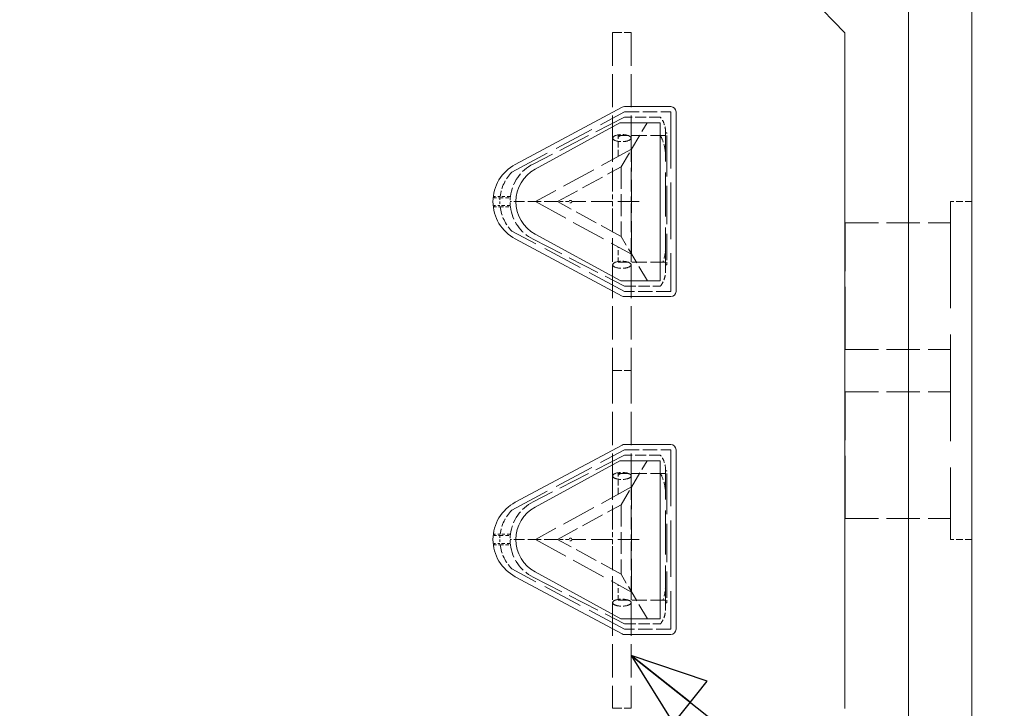
# Model space of a CAD drawing. Units: inches. Extents: x -329 to 484, y 107 to 617.
# Drawn here: x 380 to 423, y 294 to 324 of the extents above; entities that cross this region are included whole.
import ezdxf

# ---------------------------------------------------------------- set-up
doc = ezdxf.new("R2010")
doc.units = ezdxf.units.IN
doc.header["$LTSCALE"] = 60
doc.header["$MEASUREMENT"] = 0
doc.linetypes.add('DASHED', pattern=[0.2067, 0.1654, -0.0413])
for name, color, linetype, lineweight in [('Dimension (ANSI)', 7, 'Continuous', 25), ('Hidden (ANSI)', 7, 'DASHED', 18), ('Symbol (ANSI)', 7, 'Continuous', 25), ('Visible (ANSI)', 7, 'Continuous', 18)]:
    doc.layers.add(name, color=color, linetype=linetype, lineweight=lineweight)
doc.styles.add('Note Text (ANSI)', font='arial.ttf')
doc.dimstyles.new('Default (ANSI)', dxfattribs={"dimscale": 60, "dimtxt": 0.08, "dimasz": 0.098425, "dimexe": 0.125, "dimexo": 0.0625, "dimgap": 0.031496, "dimtad": 0, "dimtih": 1, "dimtoh": 1, "dimrnd": 1e-08, "dimzin": 3, "dimdsep": 46, "dimlunit": 4, "dimtxsty": 'Note Text (ANSI)', "dimcen": 0.09, "dimdle": 0.393701, "dimclrd": 8, "dimclre": 8, "dimclrt": 8, "dimadec": 0, "dimazin": 1, "dimtfac": 1.25, "dimtdec": 5, "dimtofl": 0, "dimtmove": 0, "dimatfit": 3, "dimldrblk": 'Filled-1', "dimfxl": 1, "dimfrac": 1, "dimtolj": 1, "dimtzin": 4, "dimlwd": -1, "dimlwe": -1, "dimarcsym": 0})
doc.dimstyles.new('Default (ANSI)$7', dxfattribs={"dimscale": 60, "dimtxt": 0.08, "dimasz": 0.055, "dimexe": 0.125, "dimexo": 0.0625, "dimgap": 0.031496, "dimtad": 0, "dimtih": 1, "dimtoh": 1, "dimrnd": 1e-08, "dimzin": 3, "dimdsep": 46, "dimlunit": 4, "dimtxsty": 'Note Text (ANSI)', "dimcen": 0.09, "dimdle": 0.393701, "dimclrd": 256, "dimclre": 8, "dimclrt": 8, "dimadec": 0, "dimazin": 1, "dimtfac": 1.25, "dimtdec": 5, "dimtofl": 0, "dimtmove": 0, "dimatfit": 3, "dimldrblk": 'Filled-1', "dimfxl": 1, "dimfrac": 1, "dimtolj": 1, "dimtzin": 4, "dimlwd": -1, "dimlwe": -1, "dimarcsym": 0})

# ---------------------------------------------------------------- blocks, each defined once
blk = doc.blocks.new('*D9')
at = {"layer": 'Defpoints', "color": 0, "transparency": 16777216}
for p in [(416.334, 369.992), (297.719, 323.397), (416.334, 323.397)]:
    blk.add_point(p, dxfattribs=at)
at = {"layer": 'Dimension (ANSI)', "color": 8, "transparency": 16777216}
for p, q in [((297.719, 327.147), (297.719, 377.492)), ((416.334, 327.147), (416.334, 377.492)), ((303.624, 369.992), (345.821, 369.992)), ((410.428, 369.992), (368.231, 369.992))]:
    blk.add_line(p, q, dxfattribs=at)
for points in [[(303.624, 370.976), (303.624, 369.008), (297.719, 369.992)], [(410.428, 370.976), (410.428, 369.008), (416.334, 369.992)]]:
    blk.add_solid(points, dxfattribs=at)
at = {"layer": 'Dimension (ANSI)', "color": 8, "transparency": 16777216, "insert": (357.026, 373.197), "char_height": 4.8, "attachment_point": 2, "style": 'Note Text (ANSI)'}
blk.add_mtext('\\A1; \\fArial|b0|i0;10\'-9"\\P\\fArial|b0|i0;I.D.', dxfattribs=at)
blk = doc.blocks.new('Filled-1')
at = {"color": 0}
for p, q in [((0, 0), (-1, 0.3579)), ((-1, 0.3579), (-1, -0.3579)), ((-1, 0), (0, 0)), ((-1, -0.3579), (0, 0))]:
    blk.add_line(p, q, dxfattribs=at)
at = {"color": 0, "flags": 128}
blk.add_lwpolyline([(-1, -0.3579), (0, 0), (-1, 0.3579), (-1, -0.3579)], dxfattribs=at)
at = {"color": 0}
blk.add_solid([(-1, -0.3579), (0, 0), (-1, 0.3579), (-1, -0.3579)], dxfattribs=at)

msp = doc.modelspace()

# ---------------------------------------------------------------- linework, layer by layer
at = {"layer": 'Hidden (ANSI)', "ltscale": 0.040175}
for p, q in [((406.1757, 323.4071), (406.9834, 323.4071)), ((406.1757, 308.6379), (406.9834, 308.6379)), ((406.1757, 308.6379), (406.9834, 308.6379)), ((406.1757, 293.8687), (406.9834, 293.8687))]:
    msp.add_line(p, q, dxfattribs=at)
at = {"layer": 'Hidden (ANSI)', "ltscale": 0.146415}
for p, q in [((406.1757, 323.4071), (406.1757, 318.7917)), ((406.9834, 323.4071), (406.9834, 318.7917)), ((406.1757, 313.2533), (406.1757, 308.6379)), ((406.9834, 313.2533), (406.9834, 308.6379)), ((406.1757, 308.6379), (406.1757, 304.0225)), ((406.9834, 308.6379), (406.9834, 304.0225)), ((406.1757, 298.484), (406.1757, 293.8687)), ((406.9834, 298.484), (406.9834, 293.8687))]:
    msp.add_line(p, q, dxfattribs=at)
at = {"layer": 'Hidden (ANSI)', "ltscale": 0.177469}
for p, q in [((401.7676, 317.2963), (406.6995, 319.9356)), ((406.6995, 312.0895), (401.7676, 314.7287)), ((401.7676, 302.5271), (406.6995, 305.1664)), ((406.6995, 297.3202), (401.7676, 299.9595))]:
    msp.add_line(p, q, dxfattribs=at)
at = {"layer": 'Hidden (ANSI)', "ltscale": 0.063995}
for p, q in [((406.6995, 319.9356), (408.7185, 319.9356)), ((408.7185, 312.0895), (406.6995, 312.0895)), ((406.6995, 305.1664), (408.7185, 305.1664)), ((408.7185, 297.3202), (406.6995, 297.3202))]:
    msp.add_line(p, q, dxfattribs=at)
at = {"layer": 'Hidden (ANSI)', "ltscale": 0.248976}
for p, q in [((408.7185, 319.9356), (408.7185, 312.0895)), ((408.7185, 305.1664), (408.7185, 297.3202))]:
    msp.add_line(p, q, dxfattribs=at)
at = {"layer": 'Hidden (ANSI)', "ltscale": 0.142629}
for p, q in [((406.6995, 319.7048), (402.6974, 317.6558)), ((402.6974, 314.3692), (406.6995, 312.3202)), ((406.6995, 304.9356), (402.6974, 302.8866)), ((402.6974, 299.6), (406.6995, 297.551))]:
    msp.add_line(p, q, dxfattribs=at)
at = {"layer": 'Hidden (ANSI)', "ltscale": 0.072214}
for p, q in [((406.5455, 317.5331), (407.6831, 319.4519)), ((406.5455, 302.7639), (407.6831, 304.6827))]:
    msp.add_line(p, q, dxfattribs=at)
at = {"layer": 'Hidden (ANSI)', "ltscale": 0.049529}
for p, q in [((408.2628, 319.7048), (406.6995, 319.7048)), ((406.6995, 312.3202), (408.2628, 312.3202)), ((408.2628, 304.9356), (406.6995, 304.9356)), ((406.6995, 297.551), (408.2628, 297.551))]:
    msp.add_line(p, q, dxfattribs=at)
at = {"layer": 'Hidden (ANSI)', "ltscale": 0.193674}
for p, q in [((408.4877, 312.9605), (408.4877, 319.0646)), ((408.4877, 298.1913), (408.4877, 304.2954))]:
    msp.add_line(p, q, dxfattribs=at)
at = {"layer": 'Hidden (ANSI)', "ltscale": 0.001528}
for p, q in [((408.4877, 319.0161), (408.539, 319.0161)), ((408.4877, 313.2468), (408.539, 313.2468)), ((408.4877, 304.2468), (408.539, 304.2468)), ((408.4877, 298.4776), (408.539, 298.4776))]:
    msp.add_line(p, q, dxfattribs=at)
at = {"layer": 'Hidden (ANSI)', "ltscale": 0.011407}
for p, q in [((408.539, 318.7853), (408.539, 319.0161)), ((408.539, 313.2468), (408.539, 313.4776)), ((408.539, 304.0161), (408.539, 304.2468)), ((408.539, 298.4776), (408.539, 298.7084))]:
    msp.add_line(p, q, dxfattribs=at)
at = {"layer": 'Hidden (ANSI)', "ltscale": 0.1048}
for p, q in [((406.1757, 318.7917), (406.1757, 316.3305)), ((406.9834, 318.7917), (406.9834, 316.3305)), ((406.1757, 315.7145), (406.1757, 313.2533)), ((406.9834, 315.7145), (406.9834, 313.2533)), ((406.1757, 304.0225), (406.1757, 301.5612)), ((406.9834, 304.0225), (406.9834, 301.5612)), ((406.1757, 300.9453), (406.1757, 298.484)), ((406.9834, 300.9453), (406.9834, 298.484))]:
    msp.add_line(p, q, dxfattribs=at)
at = {"layer": 'Hidden (ANSI)', "ltscale": 0.005054}
for p, q in [((406.4108, 318.8267), (406.5553, 318.9007)), ((406.4108, 304.0574), (406.5553, 304.1314))]:
    msp.add_line(p, q, dxfattribs=at)
at = {"layer": 'Hidden (ANSI)', "ltscale": 0.065685}
for p, q in [((408.4831, 318.9007), (406.4108, 318.9007)), ((408.4831, 304.1314), (406.4108, 304.1314))]:
    msp.add_line(p, q, dxfattribs=at)
at = {"layer": 'Hidden (ANSI)', "ltscale": 0.028952}
for p, q in [((406.4108, 317.9855), (406.4108, 318.9007)), ((406.4108, 303.2163), (406.4108, 304.1314))]:
    msp.add_line(p, q, dxfattribs=at)
at = {"layer": 'Hidden (ANSI)', "ltscale": 0.168392}
for p, q in [((408.539, 318.7853), (408.539, 313.4776)), ((408.539, 304.0161), (408.539, 298.7084))]:
    msp.add_line(p, q, dxfattribs=at)
at = {"layer": 'Hidden (ANSI)', "ltscale": 0.151986}
for p, q in [((407.0071, 318.3117), (402.8039, 316.0125)), ((402.8039, 316.0125), (407.0071, 313.7134)), ((407.0071, 303.5424), (402.8039, 301.2433)), ((402.8039, 301.2433), (407.0071, 298.9442))]:
    msp.add_line(p, q, dxfattribs=at)
at = {"layer": 'Hidden (ANSI)', "ltscale": 0.14587}
for p, q in [((407.0071, 313.7134), (407.0071, 318.3117)), ((407.0071, 298.9442), (407.0071, 303.5424))]:
    msp.add_line(p, q, dxfattribs=at)
at = {"layer": 'Hidden (ANSI)', "ltscale": 0.100486}
for p, q in [((403.7657, 316.0125), (406.5455, 317.5331)), ((406.5455, 314.492), (403.7657, 316.0125)), ((403.7657, 301.2433), (406.5455, 302.7639)), ((406.5455, 299.7227), (403.7657, 301.2433))]:
    msp.add_line(p, q, dxfattribs=at)
at = {"layer": 'Hidden (ANSI)', "ltscale": 0.096441}
for p, q in [((406.5455, 317.5331), (406.5455, 314.492)), ((406.5455, 302.7639), (406.5455, 299.7227))]:
    msp.add_line(p, q, dxfattribs=at)
at = {"layer": 'Hidden (ANSI)', "ltscale": 0.008348}
for p, q in [((401.2584, 316.2433), (400.9923, 316.2433)), ((400.9923, 315.7818), (401.2584, 315.7818)), ((401.2584, 301.4741), (400.9923, 301.4741)), ((400.9923, 301.0125), (401.2584, 301.0125))]:
    msp.add_line(p, q, dxfattribs=at)
at = {"layer": 'Hidden (ANSI)', "ltscale": 0.001731}
for p, q in [((400.9923, 316.2433), (400.9923, 316.1856)), ((400.9923, 315.8395), (400.9923, 315.7818)), ((400.9923, 301.4741), (400.9923, 301.4164)), ((400.9923, 301.0702), (400.9923, 301.0125))]:
    msp.add_line(p, q, dxfattribs=at)
at = {"layer": 'Hidden (ANSI)', "ltscale": 0.008141}
for p, q in [((400.9923, 316.1856), (401.2519, 316.1856)), ((401.2519, 315.8395), (400.9923, 315.8395)), ((400.9923, 301.4164), (401.2519, 301.4164)), ((401.2519, 301.0702), (400.9923, 301.0702))]:
    msp.add_line(p, q, dxfattribs=at)
at = {"layer": 'Hidden (ANSI)', "ltscale": 0.014147}
for p, q in [((401.2519, 316.1856), (401.7007, 316.1856)), ((401.7007, 315.8395), (401.2519, 315.8395)), ((401.2519, 301.4164), (401.7007, 301.4164)), ((401.7007, 301.0702), (401.2519, 301.0702))]:
    msp.add_line(p, q, dxfattribs=at)
at = {"layer": 'Hidden (ANSI)', "ltscale": 0.014142}
for p, q in [((401.7071, 316.2433), (401.2584, 316.2433)), ((401.2584, 315.7818), (401.7071, 315.7818)), ((401.7071, 301.4741), (401.2584, 301.4741)), ((401.2584, 301.0125), (401.7071, 301.0125))]:
    msp.add_line(p, q, dxfattribs=at)
at = {"layer": 'Hidden (ANSI)', "ltscale": 0.008778}
for p, q in [((401.9501, 316.0125), (401.6926, 316.0125)), ((401.9501, 301.2433), (401.6926, 301.2433))]:
    msp.add_line(p, q, dxfattribs=at)
at = {"layer": 'Hidden (ANSI)', "ltscale": 0.0581}
for p, q in [((403.7657, 316.0125), (401.9501, 316.0125)), ((403.7657, 301.2433), (401.9501, 301.2433))]:
    msp.add_line(p, q, dxfattribs=at)
at = {"layer": 'Hidden (ANSI)', "ltscale": 0.016443}
for p, q in [((404.2762, 316.0125), (403.7657, 316.0125)), ((404.2762, 301.2433), (403.7657, 301.2433))]:
    msp.add_line(p, q, dxfattribs=at)
at = {"layer": 'Hidden (ANSI)', "ltscale": 0.093718}
for p, q in [((407.3324, 316.0125), (404.3916, 316.0125)), ((407.3324, 301.2433), (404.3916, 301.2433))]:
    msp.add_line(p, q, dxfattribs=at)
at = {"layer": 'Hidden (ANSI)', "ltscale": 0.021306}
for p, q in [((406.1757, 316.3305), (406.1757, 315.7145)), ((406.9834, 315.7145), (406.9834, 316.3305)), ((406.1757, 301.5612), (406.1757, 300.9453)), ((406.9834, 300.9453), (406.9834, 301.5612))]:
    msp.add_line(p, q, dxfattribs=at)
at = {"layer": 'Hidden (ANSI)', "ltscale": 0.468748}
msp.add_line((420.9493, 316.0125), (420.9493, 301.2433), dxfattribs=at)
at = {"layer": 'Hidden (ANSI)', "ltscale": 0.029203}
for p, q in [((421.8724, 316.0125), (420.9493, 316.0125)), ((421.8724, 301.2433), (420.9493, 301.2433))]:
    msp.add_line(p, q, dxfattribs=at)
at = {"layer": 'Hidden (ANSI)', "ltscale": 0.276074}
for p, q in [((416.3431, 309.551), (416.3431, 315.0895)), ((416.3431, 302.1664), (416.3431, 307.7048))]:
    msp.add_line(p, q, dxfattribs=at)
at = {"layer": 'Hidden (ANSI)', "ltscale": 0.146122}
for p, q in [((416.3431, 315.0895), (420.9493, 315.0895)), ((416.3431, 309.551), (420.9493, 309.551)), ((416.3431, 307.7048), (420.9493, 307.7048)), ((416.3431, 302.1664), (420.9493, 302.1664))]:
    msp.add_line(p, q, dxfattribs=at)
at = {"layer": 'Hidden (ANSI)', "ltscale": 0.073095}
for p, q in [((407.6962, 312.551), (406.5455, 314.492)), ((407.6962, 297.7818), (406.5455, 299.7227))]:
    msp.add_line(p, q, dxfattribs=at)
at = {"layer": 'Hidden (ANSI)', "ltscale": 0.021403}
for p, q in [((406.4108, 313.3622), (406.4108, 314.0396)), ((406.4108, 298.593), (406.4108, 299.2704))]:
    msp.add_line(p, q, dxfattribs=at)
at = {"layer": 'Hidden (ANSI)', "ltscale": 0.065832}
for p, q in [((408.4877, 313.3622), (406.4108, 313.3622)), ((408.4877, 298.593), (406.4108, 298.593))]:
    msp.add_line(p, q, dxfattribs=at)
at = {"layer": 'Hidden (ANSI)', "ltscale": 0.011407}
for centre in [(404.3339, 316.0125), (404.3339, 301.2433)]:
    msp.add_circle(centre, 0.0577, dxfattribs=at)
at = {"layer": 'Hidden (ANSI)', "ltscale": 0.056881}
for centre, start, end in [((403.5387, 316.0125), 117.11189, 172.81924), ((403.5387, 316.0125), 187.18076, 242.88811), ((403.5387, 301.2433), 117.11189, 172.81924), ((403.5387, 301.2433), 187.18076, 242.88811)]:
    msp.add_arc(centre, 1.8462, start, end, dxfattribs=at)
at = {"layer": 'Hidden (ANSI)', "ltscale": 0.037683}
for centre, start, end in [((403.0895, 316.0075), 135.72401, 172.66191), ((403.0895, 316.0176), 187.33809, 224.27599), ((403.0895, 301.2383), 135.72401, 172.66191), ((403.0895, 301.2483), 187.33809, 224.27599)]:
    msp.add_arc(centre, 1.8462, start, end, dxfattribs=at)
at = {"layer": 'Hidden (ANSI)', "ltscale": 0.005403}
for centre, start, end in [((403.0895, 316.0075), 174.46383, 179.84392), ((403.0895, 316.0176), 180.15608, 185.53617), ((403.0895, 301.2383), 174.46383, 179.84392), ((403.0895, 301.2483), 180.15608, 185.53617)]:
    msp.add_arc(centre, 1.8462, start, end, dxfattribs=at)
at = {"layer": 'Hidden (ANSI)', "ltscale": 0.010905}
for centre in [(403.5387, 316.0125), (403.5387, 301.2433)]:
    msp.add_arc(centre, 1.8462, 174.62062, 185.37938, dxfattribs=at)
at = {"layer": 'Hidden (ANSI)', "ltscale": 0.001743}
for centre, start, end in [((403.5387, 316.0125), 172.81924, 174.62062), ((403.5387, 316.0125), 185.37938, 187.18076), ((403.5387, 301.2433), 172.81924, 174.62062), ((403.5387, 301.2433), 185.37938, 187.18076)]:
    msp.add_arc(centre, 1.8462, start, end, dxfattribs=at)
at = {"layer": 'Hidden (ANSI)', "ltscale": 0.04161}
for centre, start_param, end_param in [((406.5796, 318.7917), 3.1415927, 6.2831853), ((406.5796, 318.7917), 0, 3.1415927), ((406.5796, 313.2533), 3.1415927, 6.2831853), ((406.5796, 313.2533), 0, 3.1415927), ((406.5796, 304.0225), 3.1415927, 6.2831853), ((406.5796, 304.0225), 0, 3.1415927), ((406.5796, 298.484), 3.1415927, 6.2831853), ((406.5796, 298.484), 0, 3.1415927)]:
    msp.add_ellipse(centre, major_axis=(-0.4038, 0), ratio=0.3824133, start_param=start_param, end_param=end_param, dxfattribs=at)
at = {"layer": 'Hidden (ANSI)', "ltscale": 0.021876}
for points, knots in [([(408.4877, 319.0646), (408.4877, 319.201), (408.4616, 319.3361), (408.3723, 319.5498), (408.3232, 319.6317), (408.2628, 319.7048)], [0, 0, 0, 0, 1.1257912, 1.1257912, 1.9138367, 1.9138367, 1.9138367, 1.9138367]), ([(408.2628, 312.3202), (408.303, 312.3689), (408.3384, 312.4217), (408.4078, 312.5512), (408.4377, 312.6295), (408.4778, 312.7923), (408.4877, 312.8762), (408.4877, 312.9605)], [3.3754281, 3.3754281, 3.3754281, 3.3754281, 3.8991914, 3.8991914, 4.5869318, 4.5869318, 5.2809896, 5.2809896, 5.2809896, 5.2809896]), ([(408.4877, 304.2954), (408.4877, 304.4317), (408.4616, 304.5669), (408.3723, 304.7805), (408.3232, 304.8625), (408.2628, 304.9356)], [0, 0, 0, 0, 1.1257912, 1.1257912, 1.9138367, 1.9138367, 1.9138367, 1.9138367]), ([(408.2628, 297.551), (408.303, 297.5997), (408.3384, 297.6525), (408.4078, 297.782), (408.4377, 297.8602), (408.4778, 298.023), (408.4877, 298.107), (408.4877, 298.1913)], [3.3754281, 3.3754281, 3.3754281, 3.3754281, 3.8991914, 3.8991914, 4.5869318, 4.5869318, 5.2809896, 5.2809896, 5.2809896, 5.2809896])]:
    msp.add_open_spline(points, degree=3, knots=knots, dxfattribs=at)
at = {"layer": 'Hidden (ANSI)', "ltscale": 0.031651}
for points in [[(408.2605, 318.9007), (408.3281, 318.7917), (408.3906, 318.6509), (408.473, 318.2966), (408.4877, 318.1174), (408.4877, 317.9397)], [(408.2605, 304.1314), (408.3281, 304.0225), (408.3906, 303.8817), (408.473, 303.5274), (408.4877, 303.3482), (408.4877, 303.1705)]]:
    msp.add_open_spline(points, degree=3, knots=[-3.0113669, -3.0113669, -3.0113669, -3.0113669, -1.4672655, -1.4672655, 0, 0, 0, 0], dxfattribs=at)
at = {"layer": 'Hidden (ANSI)', "ltscale": 0.00343}
for points in [[(408.4877, 318.7896), (408.4877, 318.8267), (408.4862, 318.8637), (408.4831, 318.9007)], [(408.4877, 304.0204), (408.4877, 304.0574), (408.4862, 304.0945), (408.4831, 304.1314)]]:
    msp.add_open_spline(points, degree=3, dxfattribs=at)
at = {"layer": 'Hidden (ANSI)', "ltscale": 0.023254}
for points in [[(408.4877, 314.0854), (408.4877, 313.8724), (408.4666, 313.6102), (408.3754, 313.3622)], [(408.4877, 299.3162), (408.4877, 299.1031), (408.4666, 298.841), (408.3754, 298.593)]]:
    msp.add_open_spline(points, degree=3, dxfattribs=at)
at = {"layer": 'Visible (ANSI)'}
for p, q in [((395.7954, 344.3972), (416.3339, 323.3972)), ((421.8724, 291.6006), (421.8724, 325.6553)), ((419.1031, 292.7296), (419.1031, 324.5262)), ((416.3339, 323.3972), (416.3339, 293.8587)), ((406.5906, 320.1391), (401.9212, 317.6403)), ((408.7185, 320.1664), (406.6995, 320.1664)), ((408.9493, 312.0895), (408.9493, 319.9356)), ((402.7903, 317.4298), (406.4872, 319.4519)), ((406.4872, 319.4519), (408.257, 319.4519)), ((408.257, 319.4519), (408.257, 312.551)), ((401.9212, 314.3848), (406.5906, 311.886)), ((406.5277, 312.551), (402.7903, 314.5953)), ((408.257, 312.551), (406.5277, 312.551)), ((406.6995, 311.8587), (408.7185, 311.8587)), ((406.5906, 305.3699), (401.9212, 302.871)), ((408.7185, 305.3972), (406.6995, 305.3972)), ((408.9493, 297.3202), (408.9493, 305.1664)), ((402.7903, 302.6605), (406.4872, 304.6827)), ((406.4872, 304.6827), (408.257, 304.6827)), ((408.257, 304.6827), (408.257, 297.7818)), ((401.9212, 299.6156), (406.5906, 297.1168)), ((406.5277, 297.7818), (402.7903, 299.8261)), ((408.257, 297.7818), (406.5277, 297.7818)), ((406.6995, 297.0895), (408.7185, 297.0895))]:
    msp.add_line(p, q, dxfattribs=at)
for centre, radius, start, end in [((406.6995, 319.9356), 0.2308, 90, 118.15362), ((408.7185, 319.9356), 0.2308, 0, 90), ((402.7923, 316.0125), 1.8462, 118.15362, 241.84638), ((403.5655, 316.0125), 1.6154, 118.67842, 241.32158), ((408.7185, 312.0895), 0.2308, 270, 0), ((406.6995, 312.0895), 0.2308, 241.84638, 270), ((406.6995, 305.1664), 0.2308, 90, 118.15362), ((408.7185, 305.1664), 0.2308, 0, 90), ((402.7923, 301.2433), 1.8462, 118.15362, 241.84638), ((403.5655, 301.2433), 1.6154, 118.67842, 241.32158), ((406.6995, 297.3202), 0.2308, 241.84638, 270), ((408.7185, 297.3202), 0.2308, 270, 0)]:
    msp.add_arc(centre, radius, start, end, dxfattribs=at)

# ---------------------------------------------------------------- dimensions: what is measured, and where the dimension line sits
at = {"layer": 'Dimension (ANSI)', "color": 8, "true_color": 0x808080}
dim = msp.add_linear_dim(base=(416.3339, 369.9919), p1=(297.7185, 323.3972), p2=(416.3339, 323.3972), text=' \\fArial|b0|i0;10\'-9"\\P\\fArial|b0|i0;I.D.', dimstyle='Default (ANSI)', override={"dimgap": 0.031496, "dimtih": 0, "dimtoh": 0, "dimdec": 2, "dimlfac": 1.083333, "dimtol": 0, "dimlim": 0, "dimtp": 0, "dimtm": 0, "dimtdec": 5, "dimatfit": 1, "dimtvp": -0.25}, dxfattribs=at)
dim.commit()
dim.dimension.update_dxf_attribs({"geometry": '*D9', "text_midpoint": (357.0262, 369.9919), "dimtype": 160})

# ---------------------------------------------------------------- leaders
at = {"layer": 'Symbol (ANSI)', "annotation_type": 0, "has_hookline": 1, "hookline_direction": 0}
for points, text_width in [([(358.2889, 301.7084), (392.3715, 258.8377), (395.6715, 258.8377)], 18.7809), ([(406.9834, 296.1764), (425.6407, 281.3883), (428.9407, 281.3883)], 27.7588)]:
    msp.add_leader(points, dimstyle='Default (ANSI)$7', override={"dimtad": 0}, dxfattribs=dict(at, text_width=text_width))

doc.saveas('drawing.dxf')
